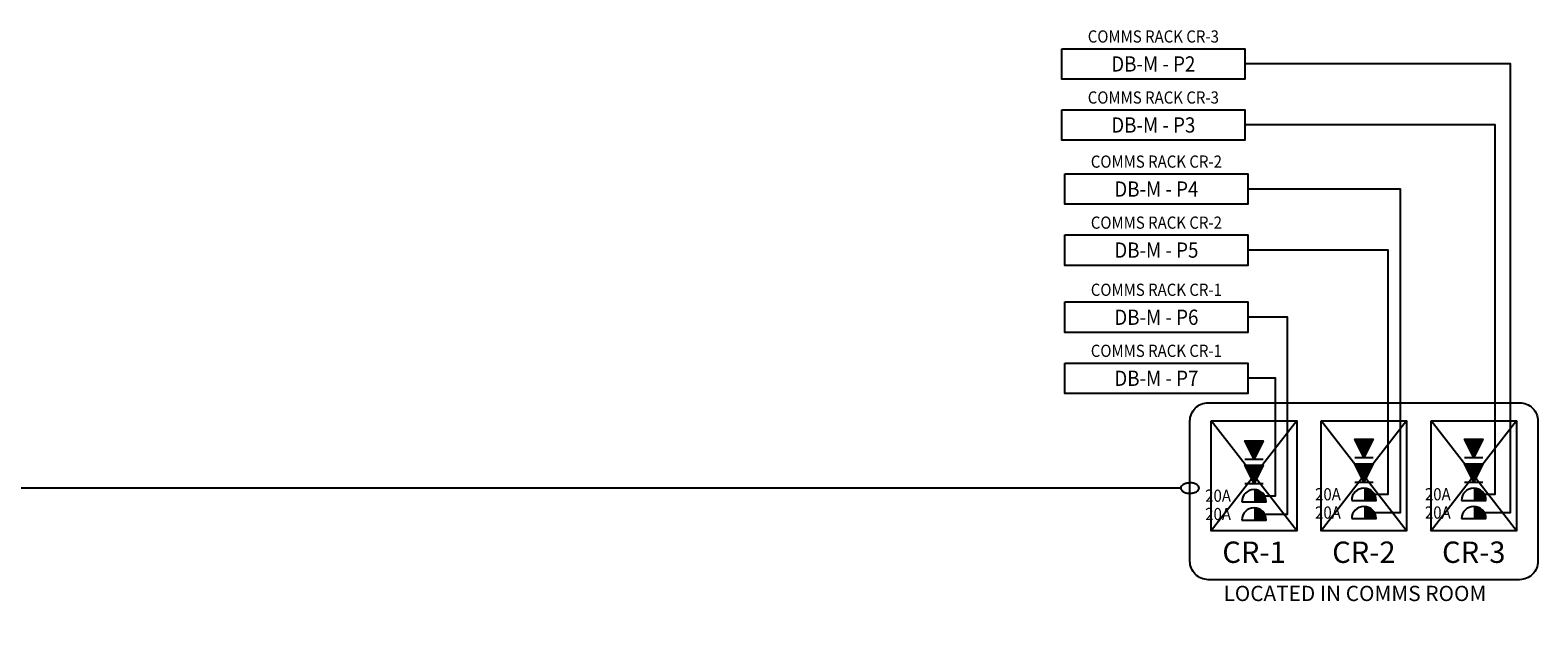
# Model space of a CAD drawing. Extents: x -82251 to 209603, y -4617 to 47178.
# Drawn here: x 58899 to 71250, y 11991 to 17002 of the extents above; entities that cross this region are included whole.
import ezdxf
from ezdxf.enums import TextEntityAlignment as Align

# ---------------------------------------------------------------- set-up
doc = ezdxf.new("R2010")
doc.units = 0
for name, color, linetype in [('COM-OUTLET', 6, 'CONTINUOUS'), ('NOT-25TXT', 4, 'CONTINUOUS'), ('POW-CIRC', 6, 'CONTINUOUS'), ('POW-OUTLET', 6, 'CONTINUOUS'), ('SYM-050', 6, 'CONTINUOUS'), ('SYM-ATT', 2, 'CONTINUOUS'), ('SYM-FILL', 133, 'CONTINUOUS'), ('SYM-TEXT', 7, 'CONTINUOUS')]:
    doc.layers.add(name, color=color, linetype=linetype)
doc.styles.add('EDG', font='edg.shx', dxfattribs={"width": 0.9})
doc.styles.add('EDG-BOLD', font='arial.ttf')

# ---------------------------------------------------------------- blocks, each defined once
blk = doc.blocks.new('DB-FRAME-OTH')
at = {"layer": 'SYM-050', "color": 0, "linetype": 'ByBlock'}
blk.add_lwpolyline([(-500, -250), (-500, 250), (500, 250), (500, -250)], close=True, dxfattribs=at)
for points in [[(-500, 250), (500, -250)], [(500, 250), (-500, -250)]]:
    blk.add_lwpolyline(points, dxfattribs=at)
at = {"layer": 'SYM-ATT', "linetype": 'ByBlock', "style": 'EDG', "width": 0.9}
for tag, p in [('MOUNT', (-500, 1400)), ('RATING', (-500, 1100)), ('TYPE', (-500, 800))]:
    blk.add_attdef(tag, p, '', height=200, dxfattribs=at)
at = {"layer": 'SYM-ATT', "linetype": 'ByBlock', "style": 'EDG-BOLD'}
blk.add_attdef('NAME', text='', height=350, dxfattribs=at).set_placement((0, 550), align=Align.MIDDLE_CENTER)
at = {"layer": 'SYM-ATT', "color": 255, "linetype": 'ByBlock', "style": 'EDG', "width": 0.9}
for tag, flags in [('CHAN', 3), ('EQUIP', 3), ('ID', 9)]:
    blk.add_attdef(tag, (0, 0), '', height=200, dxfattribs=dict(at, flags=flags))
at = {"layer": 'SYM-TEXT', "color": 255, "linetype": 'ByBlock', "style": 'EDG', "width": 0.9, "flags": 3}
blk.add_attdef('TEXT', (0, 0), '', height=200, dxfattribs=at)
blk = doc.blocks.new('GPO-SING')
at = {"layer": 'SYM-050', "color": 0, "linetype": 'ByBlock'}
blk.add_lwpolyline([(-200, 0), (200, 0, 1)], format="xyb", close=True, dxfattribs=at)
at = {"layer": 'SYM-FILL', "color": 133, "linetype": 'ByBlock', "const_width": 200}
blk.add_lwpolyline([(100, 0, 0.414214), (0, 100, 0.414214)], format="xyb", dxfattribs=at)
at = {"layer": 'SYM-ATT', "linetype": 'ByBlock', "style": 'EDG', "width": 0.9}
for tag, p in [('EQUIP', (200, 1100)), ('TYPE', (200, 800)), ('MOUNT', (200, 500)), ('RATING', (200, 200))]:
    blk.add_attdef(tag, p, '', height=200, dxfattribs=at)
at = {"layer": 'SYM-ATT', "color": 255, "linetype": 'ByBlock', "style": 'EDG', "width": 0.9}
for tag, flags in [('CHAN', 3), ('NAME', 3), ('ID', 9)]:
    blk.add_attdef(tag, (0, 0), '', height=200, dxfattribs=dict(at, flags=flags))
at = {"layer": 'SYM-TEXT', "color": 255, "linetype": 'ByBlock', "style": 'EDG', "width": 0.9, "flags": 3}
blk.add_attdef('TEXT', (0, 0), '', height=200, dxfattribs=at)
blk = doc.blocks.new('OUT-RJ45')
at = {"layer": 'SYM-050', "color": 0, "linetype": 'ByBlock'}
for points in [[(0, 0), (-150, 300), (150, 300), (0, 0)], [(-150, 0), (150, 0)]]:
    blk.add_lwpolyline(points, dxfattribs=at)
at = {"layer": 'SYM-FILL', "linetype": 'ByBlock'}
blk.add_solid([(0, 0), (-150, 300), (150, 300)], dxfattribs=at)
at = {"layer": 'SYM-ATT', "linetype": 'ByBlock', "style": 'EDG', "width": 0.9}
for tag, p in [('CHAN', (-150, 1000)), ('TYPE', (-150, 700)), ('MOUNT', (-150, 400))]:
    blk.add_attdef(tag, p, '', height=200, dxfattribs=at)
at = {"layer": 'SYM-ATT', "color": 255, "linetype": 'ByBlock', "style": 'EDG', "width": 0.9}
for tag, flags in [('EQUIP', 3), ('RATING', 3), ('NAME', 3), ('ID', 9)]:
    blk.add_attdef(tag, (0, 0), '', height=200, dxfattribs=dict(at, flags=flags))
at = {"layer": 'SYM-TEXT', "color": 255, "linetype": 'ByBlock', "style": 'EDG', "width": 0.9, "flags": 3}
blk.add_attdef('TEXT', (0, 0), '', height=200, dxfattribs=at)
blk = doc.blocks.new('REF-CIRC')
at = {"layer": 'SYM-050', "color": 0, "linetype": 'ByBlock'}
blk.add_lwpolyline([(-1500, 250), (1500, 250), (1500, -250), (-1500, -250)], close=True, dxfattribs=at)
at = {"layer": 'SYM-ATT', "linetype": 'ByBlock', "style": 'EDG', "width": 0.9}
for tag, height, p in [('EQUIP', 200, (0, 450)), ('CHAN', 250, (0, 0))]:
    blk.add_attdef(tag, text='', height=height, dxfattribs=at).set_placement(p, align=Align.MIDDLE_CENTER)
at = {"layer": 'SYM-ATT', "color": 255, "linetype": 'ByBlock', "style": 'EDG', "width": 0.9}
for tag, flags in [('TYPE', 3), ('RATING', 3), ('MOUNT', 3), ('NAME', 3), ('ID', 9)]:
    blk.add_attdef(tag, (0, 0), '', height=200, dxfattribs=dict(at, flags=flags))
at = {"layer": 'SYM-TEXT', "color": 255, "linetype": 'ByBlock', "style": 'EDG', "width": 0.9, "flags": 3}
blk.add_attdef('TEXT', (0, 0), '', height=200, dxfattribs=at)

msp = doc.modelspace()

# ---------------------------------------------------------------- linework, layer by layer
at = {"layer": 'NOT-25TXT'}
msp.add_lwpolyline([(68550, 13950), (71100, 13950, -0.414214), (71250, 13800), (71250, 12650, -0.414214), (71100, 12500), (68550, 12500, -0.414214), (68400, 12650), (68400, 13800, -0.414214)], format="xyb", close=True, dxfattribs=at)
for points in [[(66425, 13250), (13692, 13250, 0.237245), (12890, 12846), (12254, 11991)], [(68325, 13250, 0.158882), (68330, 13235, 0.106433), (68347, 13220, 0.071474), (68370, 13211, 0.057812), (68400, 13208, 0.057812), (68430, 13212, 0.071474), (68453, 13221, 0.106433), (68470, 13236, 0.158882), (68475, 13251, 0.158882), (68470, 13265, 0.106433), (68453, 13281, 0.071474), (68430, 13290, 0.057812), (68400, 13293, 0.057812), (68370, 13289, 0.071474), (68347, 13280, 0.106433), (68330, 13265, 0.158882), (68325, 13250), (66000, 13250), (66000, 13250)]]:
    msp.add_lwpolyline(points, format="xyb", dxfattribs=at)
at = {"layer": 'POW-CIRC'}
for points in [[(70800, 13050), (71025, 13050), (71025, 16725), (68850, 16725)], [(70800, 13200), (70900, 13200), (70900, 16225), (68850, 16225)], [(69900, 13050), (70125, 13050), (70125, 15700), (68875, 15700)], [(69900, 13200), (70025, 13200), (70025, 15200), (68875, 15200)], [(69000, 13038), (69200, 13038), (69200, 14650), (68875, 14650)], [(69000, 13188), (69100, 13188), (69100, 14150), (68875, 14150)]]:
    msp.add_lwpolyline(points, dxfattribs=at)

# ---------------------------------------------------------------- block references
at = {"layer": 'COM-OUTLET', "color": 1}
ref = msp.add_blockref('DB-FRAME-OTH', (68925, 13350), dxfattribs=dict(at, xscale=0.9, yscale=1.4, zscale=0.5, rotation=270))
ref.add_attrib('NAME', 'CR-1', dxfattribs={"layer": 'SYM-ATT', "linetype": 'ByBlock', "height": 175, "style": 'EDG-BOLD'}).set_placement((68925, 12725), align=Align.MIDDLE_CENTER)
ref = msp.add_blockref('DB-FRAME-OTH', (69825, 13350), dxfattribs=dict(at, xscale=0.9, yscale=1.4, zscale=0.5, rotation=270))
ref.add_attrib('NAME', 'CR-2', dxfattribs={"layer": 'SYM-ATT', "linetype": 'ByBlock', "height": 175, "style": 'EDG-BOLD'}).set_placement((69825, 12725), align=Align.MIDDLE_CENTER)
ref = msp.add_blockref('DB-FRAME-OTH', (70725, 13350), dxfattribs=dict(at, xscale=0.9, yscale=1.4, zscale=0.5, rotation=270))
ref.add_attrib('NAME', 'CR-3', dxfattribs={"layer": 'SYM-ATT', "linetype": 'ByBlock', "height": 175, "style": 'EDG-BOLD'}).set_placement((70725, 12725), align=Align.MIDDLE_CENTER)
at = {"layer": 'COM-OUTLET', "xscale": 0.5, "yscale": 0.5, "zscale": 0.5}
for p in [(68925, 13488), (69825, 13500), (70725, 13500), (68925, 13288), (69825, 13300), (70725, 13300)]:
    msp.add_blockref('OUT-RJ45', p, dxfattribs=at)
at = {"layer": 'POW-CIRC', "xscale": 0.5, "yscale": 0.5, "zscale": 0.5}
for p, values in [((68100, 16725), {'CHAN': 'DB-M - P2', 'EQUIP': 'COMMS RACK CR-3'}), ((68100, 16225), {'CHAN': 'DB-M - P3', 'EQUIP': 'COMMS RACK CR-3'}), ((68125, 15700), {'CHAN': 'DB-M - P4', 'EQUIP': 'COMMS RACK CR-2'}), ((68125, 15200), {'CHAN': 'DB-M - P5', 'EQUIP': 'COMMS RACK CR-2'}), ((68125, 14650), {'CHAN': 'DB-M - P6', 'EQUIP': 'COMMS RACK CR-1'}), ((68125, 14150), {'CHAN': 'DB-M - P7', 'EQUIP': 'COMMS RACK CR-1'})]:
    msp.add_blockref('REF-CIRC', p, dxfattribs=at).add_auto_attribs(values)
at = {"layer": 'POW-OUTLET'}
ref = msp.add_blockref('GPO-SING', (68925, 13138), dxfattribs=dict(at, xscale=0.5, yscale=0.5, zscale=0.5))
ref.add_attrib('TYPE', '20A', (68525, 13138), dxfattribs={"layer": 'SYM-ATT', "linetype": 'ByBlock', "height": 100, "style": 'EDG', "width": 0.9})
ref = msp.add_blockref('GPO-SING', (69825, 13150), dxfattribs=dict(at, xscale=0.5, yscale=0.5, zscale=0.5))
ref.add_attrib('TYPE', '20A', (69425, 13150), dxfattribs={"layer": 'SYM-ATT', "linetype": 'ByBlock', "height": 100, "style": 'EDG', "width": 0.9})
ref = msp.add_blockref('GPO-SING', (70725, 13150), dxfattribs=dict(at, xscale=0.5, yscale=0.5, zscale=0.5))
ref.add_attrib('TYPE', '20A', (70325, 13150), dxfattribs={"layer": 'SYM-ATT', "linetype": 'ByBlock', "height": 100, "style": 'EDG', "width": 0.9})
ref = msp.add_blockref('GPO-SING', (69825, 13000), dxfattribs=dict(at, xscale=0.5, yscale=0.5, zscale=0.5))
ref.add_attrib('TYPE', '20A', (69425, 13000), dxfattribs={"layer": 'SYM-ATT', "linetype": 'ByBlock', "height": 100, "style": 'EDG', "width": 0.9})
ref = msp.add_blockref('GPO-SING', (70725, 13000), dxfattribs=dict(at, xscale=0.5, yscale=0.5, zscale=0.5))
ref.add_attrib('TYPE', '20A', (70325, 13000), dxfattribs={"layer": 'SYM-ATT', "linetype": 'ByBlock', "height": 100, "style": 'EDG', "width": 0.9})
ref = msp.add_blockref('GPO-SING', (68925, 12988), dxfattribs=dict(at, xscale=0.5, yscale=0.5, zscale=0.5))
ref.add_attrib('TYPE', '20A', (68525, 12988), dxfattribs={"layer": 'SYM-ATT', "linetype": 'ByBlock', "height": 100, "style": 'EDG', "width": 0.9})

# ---------------------------------------------------------------- texts
at = {"layer": 'NOT-25TXT', "insert": (68675, 12450), "char_height": 125, "attachment_point": 1, "style": 'EDG'}
msp.add_mtext_dynamic_manual_height_columns('LOCATED IN COMMS ROOM', width=3150, gutter_width=625, heights=[0], dxfattribs=at)

doc.saveas('drawing.dxf')
